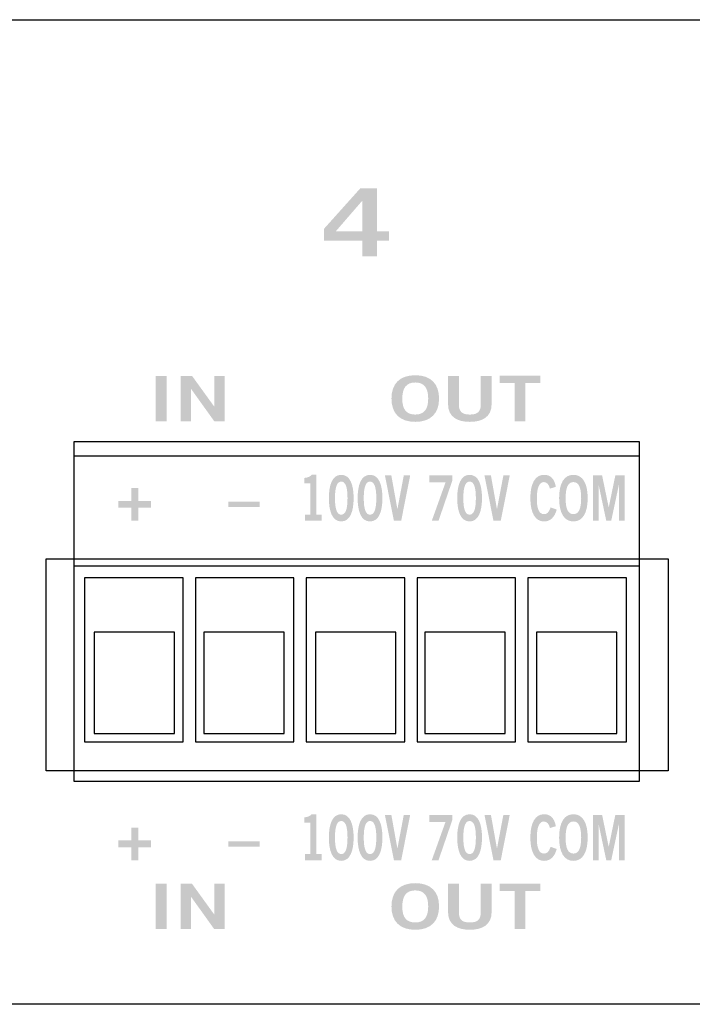
# Model space of a CAD drawing. Extents: x -19 to 0, y 0 to 1.7.
# Drawn here: x -12.3 to -11.1, y 0 to 1.7 of the extents above; entities that cross this region are included whole.
import ezdxf

# ---------------------------------------------------------------- set-up
doc = ezdxf.new("R2010")
doc.units = 0
doc.header["$MEASUREMENT"] = 0
for name, color, linetype in [('HARDWARE', 7, 'CONTINUOUS'), ('METAL', 7, 'CONTINUOUS'), ('WHITE', 7, 'CONTINUOUS')]:
    doc.layers.add(name, color=color, linetype=linetype)

# ---------------------------------------------------------------- blocks, each defined once
blk = doc.blocks.new('BLK63')
at = {"layer": 'WHITE'}
h = blk.add_hatch(color=7, dxfattribs=at)
edge = h.paths.add_edge_path(flags=16)
edge.add_spline(control_points=[(0.0677, 0.0443), (0.0677, 0.0443), (0.0677, 0.098), (0.0677, 0.098), (0.0677, 0.098), (0.0673, 0.098), (0.0673, 0.098), (0.0673, 0.098), (0.0208, 0.0443), (0.0208, 0.0443), (0.0208, 0.0443), (0.0677, 0.0443), (0.0677, 0.0443)], knot_values=[0, 0, 0, 0, 1, 1, 1, 2, 2, 2, 3, 3, 3, 4, 4, 4, 4], degree=3, periodic=0)
edge = h.paths.add_edge_path()
edge.add_spline(control_points=[(0, 0.0488), (0, 0.0488), (0.0642, 0.1203), (0.0642, 0.1203), (0.0642, 0.1203), (0.0935, 0.1203), (0.0935, 0.1203), (0.0935, 0.1203), (0.0935, 0.0443), (0.0935, 0.0443), (0.0935, 0.0443), (0.1148, 0.0443), (0.1148, 0.0443), (0.1148, 0.0443), (0.1148, 0.0277), (0.1148, 0.0277), (0.1148, 0.0277), (0.0935, 0.0277), (0.0935, 0.0277), (0.0935, 0.0277), (0.0935, 0), (0.0935, 0), (0.0935, 0), (0.0677, 0), (0.0677, 0), (0.0677, 0), (0.0677, 0.0277), (0.0677, 0.0277), (0.0677, 0.0277), (0, 0.0277), (0, 0.0277), (0, 0.0277), (0, 0.0488), (0, 0.0488)], knot_values=[0, 0, 0, 0, 1, 1, 1, 2, 2, 2, 3, 3, 3, 4, 4, 4, 5, 5, 5, 6, 6, 6, 7, 7, 7, 8, 8, 8, 9, 9, 9, 10, 10, 10, 11, 11, 11, 11], degree=3, periodic=0)
blk = doc.blocks.new('BLK59')
at = {"layer": 'WHITE'}
h = blk.add_hatch(color=7, dxfattribs=at)
edge = h.paths.add_edge_path()
edge.add_spline(control_points=[(0.0578, 0.0349), (0.0578, 0.0349), (0.0578, 0.0229), (0.0578, 0.0229), (0.0578, 0.0229), (0.0349, 0.0229), (0.0349, 0.0229), (0.0349, 0.0229), (0.0349, 0), (0.0349, 0), (0.0349, 0), (0.0229, 0), (0.0229, 0), (0.0229, 0), (0.0229, 0.0229), (0.0229, 0.0229), (0.0229, 0.0229), (0, 0.0229), (0, 0.0229), (0, 0.0229), (0, 0.0349), (0, 0.0349), (0, 0.0349), (0.0229, 0.0349), (0.0229, 0.0349), (0.0229, 0.0349), (0.0229, 0.0578), (0.0229, 0.0578), (0.0229, 0.0578), (0.0349, 0.0578), (0.0349, 0.0578), (0.0349, 0.0578), (0.0349, 0.0349), (0.0349, 0.0349), (0.0349, 0.0349), (0.0578, 0.0349), (0.0578, 0.0349)], knot_values=[0, 0, 0, 0, 1, 1, 1, 2, 2, 2, 3, 3, 3, 4, 4, 4, 5, 5, 5, 6, 6, 6, 7, 7, 7, 8, 8, 8, 9, 9, 9, 10, 10, 10, 11, 11, 11, 12, 12, 12, 12], degree=3, periodic=0)
blk = doc.blocks.new('BLK58')
at = {"layer": 'WHITE'}
h = blk.add_hatch(color=7, dxfattribs=at)
edge = h.paths.add_edge_path()
edge.add_spline(control_points=[(0, 0), (0, 0), (0, 0.0802), (0, 0.0802), (0, 0.0802), (0.0192, 0.0802), (0.0192, 0.0802), (0.0192, 0.0802), (0.0192, 0), (0.0192, 0), (0.0192, 0), (0, 0), (0, 0)], knot_values=[0, 0, 0, 0, 1, 1, 1, 2, 2, 2, 3, 3, 3, 4, 4, 4, 4], degree=3, periodic=0)
h = blk.add_hatch(color=7, dxfattribs=at)
edge = h.paths.add_edge_path()
edge.add_spline(control_points=[(0.044, 0), (0.044, 0), (0.044, 0.0802), (0.044, 0.0802), (0.044, 0.0802), (0.064, 0.0802), (0.064, 0.0802), (0.064, 0.0802), (0.1035, 0.0256), (0.1035, 0.0256), (0.1035, 0.0256), (0.1037, 0.0256), (0.1037, 0.0256), (0.1037, 0.0256), (0.1037, 0.0802), (0.1037, 0.0802), (0.1037, 0.0802), (0.1218, 0.0802), (0.1218, 0.0802), (0.1218, 0.0802), (0.1218, 0), (0.1218, 0), (0.1218, 0), (0.1033, 0), (0.1033, 0), (0.1033, 0), (0.0624, 0.0571), (0.0624, 0.0571), (0.0624, 0.0571), (0.0621, 0.0571), (0.0621, 0.0571), (0.0621, 0.0571), (0.0621, 0), (0.0621, 0), (0.0621, 0), (0.044, 0), (0.044, 0)], knot_values=[0, 0, 0, 0, 1, 1, 1, 2, 2, 2, 3, 3, 3, 4, 4, 4, 5, 5, 5, 6, 6, 6, 7, 7, 7, 8, 8, 8, 9, 9, 9, 10, 10, 10, 11, 11, 11, 12, 12, 12, 12], degree=3, periodic=0)
blk = doc.blocks.new('BLK57')
at = {"layer": 'WHITE'}
h = blk.add_hatch(color=7, dxfattribs=at)
edge = h.paths.add_edge_path(flags=16)
edge.add_spline(control_points=[(0.0421, 0.0696), (0.0264, 0.0696), (0.0192, 0.06), (0.0192, 0.0412), (0.0189, 0.0224), (0.0263, 0.0129), (0.0421, 0.0129), (0.0578, 0.0129), (0.065, 0.0224), (0.065, 0.0412), (0.065, 0.06), (0.0578, 0.0696), (0.0421, 0.0696)], knot_values=[0, 0, 0, 0, 1, 1, 1, 2, 2, 2, 3, 3, 3, 4, 4, 4, 4], degree=3, periodic=0)
edge = h.paths.add_edge_path()
edge.add_spline(control_points=[(0.0421, 0), (0.0147, 0), (0, 0.015), (0, 0.0412), (0, 0.0674), (0.0147, 0.0824), (0.0421, 0.0824), (0.0694, 0.0824), (0.0842, 0.0674), (0.0842, 0.0412), (0.0842, 0.015), (0.0694, 0), (0.0421, 0)], knot_values=[0, 0, 0, 0, 1, 1, 1, 2, 2, 2, 3, 3, 3, 4, 4, 4, 4], degree=3, periodic=0)
h = blk.add_hatch(color=7, dxfattribs=at)
edge = h.paths.add_edge_path()
edge.add_spline(control_points=[(0.1579, 0.0813), (0.1579, 0.0813), (0.1771, 0.0813), (0.1771, 0.0813), (0.1771, 0.0813), (0.1771, 0.0311), (0.1771, 0.0311), (0.1771, 0.0077), (0.159, 0), (0.1386, 0), (0.1182, 0), (0.1001, 0.0077), (0.1001, 0.0311), (0.1001, 0.0311), (0.1001, 0.0813), (0.1001, 0.0813), (0.1001, 0.0813), (0.1193, 0.0813), (0.1193, 0.0813), (0.1193, 0.0813), (0.1193, 0.0304), (0.1193, 0.0304), (0.1193, 0.0174), (0.1257, 0.0129), (0.1386, 0.0129), (0.1515, 0.0129), (0.1579, 0.0174), (0.1579, 0.0304), (0.1579, 0.0304), (0.1579, 0.0813), (0.1579, 0.0813)], knot_values=[0, 0, 0, 0, 1, 1, 1, 2, 2, 2, 3, 3, 3, 4, 4, 4, 5, 5, 5, 6, 6, 6, 7, 7, 7, 8, 8, 8, 9, 9, 9, 10, 10, 10, 10], degree=3, periodic=0)
h = blk.add_hatch(color=7, dxfattribs=at)
edge = h.paths.add_edge_path()
edge.add_spline(control_points=[(0.2632, 0.0814), (0.2632, 0.0814), (0.2632, 0.0686), (0.2632, 0.0686), (0.2632, 0.0686), (0.2369, 0.0686), (0.2369, 0.0686), (0.2369, 0.0686), (0.2369, 0.0011), (0.2369, 0.0011), (0.2369, 0.0011), (0.2178, 0.0011), (0.2178, 0.0011), (0.2178, 0.0011), (0.2178, 0.0686), (0.2178, 0.0686), (0.2178, 0.0686), (0.1915, 0.0686), (0.1915, 0.0686), (0.1915, 0.0686), (0.1915, 0.0814), (0.1915, 0.0814), (0.1915, 0.0814), (0.2632, 0.0814), (0.2632, 0.0814)], knot_values=[0, 0, 0, 0, 1, 1, 1, 2, 2, 2, 3, 3, 3, 4, 4, 4, 5, 5, 5, 6, 6, 6, 7, 7, 7, 8, 8, 8, 8], degree=3, periodic=0)
blk = doc.blocks.new('BLK56')
at = {"layer": 'WHITE'}
h = blk.add_hatch(color=7, dxfattribs=at)
edge = h.paths.add_edge_path()
edge.add_spline(control_points=[(0, 0), (0, 0), (0, 0.0093), (0, 0.0093), (0, 0.0093), (0.0556, 0.0093), (0.0556, 0.0093), (0.0556, 0.0093), (0.0556, 0), (0.0556, 0), (0.0556, 0), (0, 0), (0, 0)], knot_values=[0, 0, 0, 0, 1, 1, 1, 2, 2, 2, 3, 3, 3, 4, 4, 4, 4], degree=3, periodic=0)
blk = doc.blocks.new('BLK55')
at = {"layer": 'WHITE'}
h = blk.add_hatch(color=7, dxfattribs=at)
edge = h.paths.add_edge_path()
edge.add_spline(control_points=[(0.0013, 0.0011), (0.0013, 0.0011), (0.0013, 0.0122), (0.0013, 0.0122), (0.0013, 0.0122), (0.0107, 0.0122), (0.0107, 0.0122), (0.0107, 0.0122), (0.0107, 0.0676), (0.0107, 0.0676), (0.0107, 0.0676), (0, 0.0676), (0, 0.0676), (0, 0.0676), (0, 0.0769), (0, 0.0769), (0.0055, 0.0772), (0.0103, 0.0789), (0.0131, 0.0824), (0.0131, 0.0824), (0.0215, 0.0824), (0.0215, 0.0824), (0.0215, 0.0824), (0.0215, 0.0122), (0.0215, 0.0122), (0.0215, 0.0122), (0.0307, 0.0122), (0.0307, 0.0122), (0.0307, 0.0122), (0.0307, 0.0011), (0.0307, 0.0011), (0.0307, 0.0011), (0.0013, 0.0011), (0.0013, 0.0011)], knot_values=[0, 0, 0, 0, 1, 1, 1, 2, 2, 2, 3, 3, 3, 4, 4, 4, 5, 5, 5, 6, 6, 6, 7, 7, 7, 8, 8, 8, 9, 9, 9, 10, 10, 10, 11, 11, 11, 11], degree=3, periodic=0)
h = blk.add_hatch(color=7, dxfattribs=at)
edge = h.paths.add_edge_path(flags=16)
edge.add_spline(control_points=[(0.0655, 0.012), (0.0721, 0.012), (0.0766, 0.0193), (0.0766, 0.0412), (0.0766, 0.0631), (0.0721, 0.0704), (0.0655, 0.0704), (0.0589, 0.0704), (0.0544, 0.0631), (0.0544, 0.0412), (0.0544, 0.0193), (0.0589, 0.012), (0.0655, 0.012)], knot_values=[0, 0, 0, 0, 1, 1, 1, 2, 2, 2, 3, 3, 3, 4, 4, 4, 4], degree=3, periodic=0)
edge = h.paths.add_edge_path()
edge.add_spline(control_points=[(0.0655, 0.0824), (0.0814, 0.0824), (0.0874, 0.0642), (0.0874, 0.0412), (0.0874, 0.0182), (0.0814, 0), (0.0655, 0), (0.0496, 0), (0.0436, 0.0182), (0.0436, 0.0412), (0.0436, 0.0642), (0.0496, 0.0824), (0.0655, 0.0824)], knot_values=[0, 0, 0, 0, 1, 1, 1, 2, 2, 2, 3, 3, 3, 4, 4, 4, 4], degree=3, periodic=0)
h = blk.add_hatch(color=7, dxfattribs=at)
edge = h.paths.add_edge_path(flags=16)
edge.add_spline(control_points=[(0.1164, 0.012), (0.123, 0.012), (0.1275, 0.0193), (0.1275, 0.0412), (0.1275, 0.0631), (0.123, 0.0704), (0.1164, 0.0704), (0.1098, 0.0704), (0.1053, 0.0631), (0.1053, 0.0412), (0.1053, 0.0193), (0.1098, 0.012), (0.1164, 0.012)], knot_values=[0, 0, 0, 0, 1, 1, 1, 2, 2, 2, 3, 3, 3, 4, 4, 4, 4], degree=3, periodic=0)
edge = h.paths.add_edge_path()
edge.add_spline(control_points=[(0.1164, 0.0824), (0.1323, 0.0824), (0.1383, 0.0642), (0.1383, 0.0412), (0.1383, 0.0182), (0.1323, 0), (0.1164, 0), (0.1005, 0), (0.0945, 0.0182), (0.0945, 0.0412), (0.0945, 0.0642), (0.1005, 0.0824), (0.1164, 0.0824)], knot_values=[0, 0, 0, 0, 1, 1, 1, 2, 2, 2, 3, 3, 3, 4, 4, 4, 4], degree=3, periodic=0)
h = blk.add_hatch(color=7, dxfattribs=at)
edge = h.paths.add_edge_path()
edge.add_spline(control_points=[(0.1427, 0.0813), (0.1427, 0.0813), (0.1541, 0.0813), (0.1541, 0.0813), (0.1541, 0.0813), (0.1647, 0.0222), (0.1647, 0.0222), (0.1647, 0.0222), (0.1649, 0.0222), (0.1649, 0.0222), (0.1649, 0.0222), (0.1761, 0.0813), (0.1761, 0.0813), (0.1761, 0.0813), (0.1874, 0.0813), (0.1874, 0.0813), (0.1874, 0.0813), (0.1715, 0.0011), (0.1715, 0.0011), (0.1715, 0.0011), (0.1587, 0.0011), (0.1587, 0.0011), (0.1587, 0.0011), (0.1427, 0.0813), (0.1427, 0.0813)], knot_values=[0, 0, 0, 0, 1, 1, 1, 2, 2, 2, 3, 3, 3, 4, 4, 4, 5, 5, 5, 6, 6, 6, 7, 7, 7, 8, 8, 8, 8], degree=3, periodic=0)
blk = doc.blocks.new('BLK54')
at = {"layer": 'WHITE'}
h = blk.add_hatch(color=7, dxfattribs=at)
edge = h.paths.add_edge_path()
edge.add_spline(control_points=[(0, 0.0813), (0, 0.0813), (0.0412, 0.0813), (0.0412, 0.0813), (0.0412, 0.0813), (0.0412, 0.073), (0.0412, 0.073), (0.0412, 0.073), (0.0165, 0.0011), (0.0165, 0.0011), (0.0165, 0.0011), (0.0046, 0.0011), (0.0046, 0.0011), (0.0046, 0.0011), (0.0289, 0.0689), (0.0289, 0.0689), (0.0289, 0.0689), (0, 0.0689), (0, 0.0689), (0, 0.0689), (0, 0.0813), (0, 0.0813)], knot_values=[0, 0, 0, 0, 1, 1, 1, 2, 2, 2, 3, 3, 3, 4, 4, 4, 5, 5, 5, 6, 6, 6, 7, 7, 7, 7], degree=3, periodic=0)
h = blk.add_hatch(color=7, dxfattribs=at)
edge = h.paths.add_edge_path(flags=16)
edge.add_spline(control_points=[(0.0715, 0.012), (0.0781, 0.012), (0.0826, 0.0193), (0.0826, 0.0412), (0.0826, 0.0631), (0.0781, 0.0704), (0.0715, 0.0704), (0.0649, 0.0704), (0.0604, 0.0631), (0.0604, 0.0412), (0.0604, 0.0193), (0.0649, 0.012), (0.0715, 0.012)], knot_values=[0, 0, 0, 0, 1, 1, 1, 2, 2, 2, 3, 3, 3, 4, 4, 4, 4], degree=3, periodic=0)
edge = h.paths.add_edge_path()
edge.add_spline(control_points=[(0.0715, 0.0824), (0.0874, 0.0824), (0.0934, 0.0642), (0.0934, 0.0412), (0.0934, 0.0182), (0.0874, 0), (0.0715, 0), (0.0556, 0), (0.0496, 0.0182), (0.0496, 0.0412), (0.0496, 0.0642), (0.0556, 0.0824), (0.0715, 0.0824)], knot_values=[0, 0, 0, 0, 1, 1, 1, 2, 2, 2, 3, 3, 3, 4, 4, 4, 4], degree=3, periodic=0)
h = blk.add_hatch(color=7, dxfattribs=at)
edge = h.paths.add_edge_path()
edge.add_spline(control_points=[(0.0978, 0.0813), (0.0978, 0.0813), (0.1092, 0.0813), (0.1092, 0.0813), (0.1092, 0.0813), (0.1198, 0.0222), (0.1198, 0.0222), (0.1198, 0.0222), (0.12, 0.0222), (0.12, 0.0222), (0.12, 0.0222), (0.1312, 0.0813), (0.1312, 0.0813), (0.1312, 0.0813), (0.1425, 0.0813), (0.1425, 0.0813), (0.1425, 0.0813), (0.1266, 0.0011), (0.1266, 0.0011), (0.1266, 0.0011), (0.1137, 0.0011), (0.1137, 0.0011), (0.1137, 0.0011), (0.0978, 0.0813), (0.0978, 0.0813)], knot_values=[0, 0, 0, 0, 1, 1, 1, 2, 2, 2, 3, 3, 3, 4, 4, 4, 5, 5, 5, 6, 6, 6, 7, 7, 7, 8, 8, 8, 8], degree=3, periodic=0)
blk = doc.blocks.new('BLK53')
at = {"layer": 'WHITE'}
h = blk.add_hatch(color=7, dxfattribs=at)
edge = h.paths.add_edge_path()
edge.add_spline(control_points=[(0.0347, 0.058), (0.0331, 0.0648), (0.0295, 0.0696), (0.0238, 0.0696), (0.0162, 0.0696), (0.0115, 0.06), (0.0115, 0.0412), (0.0113, 0.0224), (0.0155, 0.0129), (0.0242, 0.0129), (0.0293, 0.0129), (0.0325, 0.0153), (0.0359, 0.0248), (0.0359, 0.0248), (0.0466, 0.021), (0.0466, 0.021), (0.043, 0.0071), (0.0352, 0), (0.0242, 0), (0.0088, 0), (0, 0.015), (0, 0.0412), (0, 0.0675), (0.0088, 0.0824), (0.0242, 0.0824), (0.0357, 0.0824), (0.0423, 0.0756), (0.0452, 0.0613), (0.0452, 0.0613), (0.0347, 0.058), (0.0347, 0.058)], knot_values=[0, 0, 0, 0, 1, 1, 1, 2, 2, 2, 3, 3, 3, 4, 4, 4, 5, 5, 5, 6, 6, 6, 7, 7, 7, 8, 8, 8, 9, 9, 9, 10, 10, 10, 10], degree=3, periodic=0)
h = blk.add_hatch(color=7, dxfattribs=at)
edge = h.paths.add_edge_path(flags=16)
edge.add_spline(control_points=[(0.0762, 0.0696), (0.0667, 0.0696), (0.0624, 0.06), (0.0624, 0.0412), (0.0622, 0.0224), (0.0667, 0.0129), (0.0762, 0.0129), (0.0856, 0.0129), (0.0899, 0.0224), (0.0899, 0.0412), (0.0899, 0.06), (0.0856, 0.0696), (0.0762, 0.0696)], knot_values=[0, 0, 0, 0, 1, 1, 1, 2, 2, 2, 3, 3, 3, 4, 4, 4, 4], degree=3, periodic=0)
edge = h.paths.add_edge_path()
edge.add_spline(control_points=[(0.0762, 0), (0.0597, 0), (0.0509, 0.015), (0.0509, 0.0412), (0.0509, 0.0675), (0.0597, 0.0824), (0.0762, 0.0824), (0.0926, 0.0824), (0.1014, 0.0675), (0.1014, 0.0412), (0.1014, 0.015), (0.0926, 0), (0.0762, 0)], knot_values=[0, 0, 0, 0, 1, 1, 1, 2, 2, 2, 3, 3, 3, 4, 4, 4, 4], degree=3, periodic=0)
h = blk.add_hatch(color=7, dxfattribs=at)
edge = h.paths.add_edge_path()
edge.add_spline(control_points=[(0.1107, 0.0011), (0.1107, 0.0011), (0.1107, 0.0813), (0.1107, 0.0813), (0.1107, 0.0813), (0.1269, 0.0813), (0.1269, 0.0813), (0.1269, 0.0813), (0.1385, 0.0253), (0.1385, 0.0253), (0.1385, 0.0253), (0.1387, 0.0253), (0.1387, 0.0253), (0.1387, 0.0253), (0.1503, 0.0813), (0.1503, 0.0813), (0.1503, 0.0813), (0.1667, 0.0813), (0.1667, 0.0813), (0.1667, 0.0813), (0.1667, 0.0011), (0.1667, 0.0011), (0.1667, 0.0011), (0.1567, 0.0011), (0.1567, 0.0011), (0.1567, 0.0011), (0.1567, 0.0642), (0.1567, 0.0642), (0.1567, 0.0642), (0.1565, 0.0642), (0.1565, 0.0642), (0.1565, 0.0642), (0.143, 0.0011), (0.143, 0.0011), (0.143, 0.0011), (0.1343, 0.0011), (0.1343, 0.0011), (0.1343, 0.0011), (0.1209, 0.0642), (0.1209, 0.0642), (0.1209, 0.0642), (0.1207, 0.0642), (0.1207, 0.0642), (0.1207, 0.0642), (0.1207, 0.0011), (0.1207, 0.0011), (0.1207, 0.0011), (0.1107, 0.0011), (0.1107, 0.0011)], knot_values=[0, 0, 0, 0, 1, 1, 1, 2, 2, 2, 3, 3, 3, 4, 4, 4, 5, 5, 5, 6, 6, 6, 7, 7, 7, 8, 8, 8, 9, 9, 9, 10, 10, 10, 11, 11, 11, 12, 12, 12, 13, 13, 13, 14, 14, 14, 15, 15, 15, 16, 16, 16, 16], degree=3, periodic=0)
blk = doc.blocks.new('BLK35')
at = {"layer": 'WHITE'}
h = blk.add_hatch(color=7, dxfattribs=at)
edge = h.paths.add_edge_path()
edge.add_spline(control_points=[(0, 0), (0, 0), (0, 0.0802), (0, 0.0802), (0, 0.0802), (0.0192, 0.0802), (0.0192, 0.0802), (0.0192, 0.0802), (0.0192, 0), (0.0192, 0), (0.0192, 0), (0, 0), (0, 0)], knot_values=[0, 0, 0, 0, 1, 1, 1, 2, 2, 2, 3, 3, 3, 4, 4, 4, 4], degree=3, periodic=0)
h = blk.add_hatch(color=7, dxfattribs=at)
edge = h.paths.add_edge_path()
edge.add_spline(control_points=[(0.044, 0), (0.044, 0), (0.044, 0.0802), (0.044, 0.0802), (0.044, 0.0802), (0.064, 0.0802), (0.064, 0.0802), (0.064, 0.0802), (0.1035, 0.0256), (0.1035, 0.0256), (0.1035, 0.0256), (0.1037, 0.0256), (0.1037, 0.0256), (0.1037, 0.0256), (0.1037, 0.0802), (0.1037, 0.0802), (0.1037, 0.0802), (0.1218, 0.0802), (0.1218, 0.0802), (0.1218, 0.0802), (0.1218, 0), (0.1218, 0), (0.1218, 0), (0.1033, 0), (0.1033, 0), (0.1033, 0), (0.0624, 0.0571), (0.0624, 0.0571), (0.0624, 0.0571), (0.0621, 0.0571), (0.0621, 0.0571), (0.0621, 0.0571), (0.0621, 0), (0.0621, 0), (0.0621, 0), (0.044, 0), (0.044, 0)], knot_values=[0, 0, 0, 0, 1, 1, 1, 2, 2, 2, 3, 3, 3, 4, 4, 4, 5, 5, 5, 6, 6, 6, 7, 7, 7, 8, 8, 8, 9, 9, 9, 10, 10, 10, 11, 11, 11, 12, 12, 12, 12], degree=3, periodic=0)
blk = doc.blocks.new('BLK34')
at = {"layer": 'WHITE'}
h = blk.add_hatch(color=7, dxfattribs=at)
edge = h.paths.add_edge_path(flags=16)
edge.add_spline(control_points=[(0.0421, 0.0696), (0.0264, 0.0696), (0.0192, 0.06), (0.0192, 0.0412), (0.0189, 0.0224), (0.0263, 0.0129), (0.0421, 0.0129), (0.0578, 0.0129), (0.065, 0.0224), (0.065, 0.0412), (0.065, 0.06), (0.0578, 0.0696), (0.0421, 0.0696)], knot_values=[0, 0, 0, 0, 1, 1, 1, 2, 2, 2, 3, 3, 3, 4, 4, 4, 4], degree=3, periodic=0)
edge = h.paths.add_edge_path()
edge.add_spline(control_points=[(0.0421, 0), (0.0147, 0), (0, 0.015), (0, 0.0412), (0, 0.0675), (0.0147, 0.0824), (0.0421, 0.0824), (0.0694, 0.0824), (0.0842, 0.0675), (0.0842, 0.0412), (0.0842, 0.015), (0.0694, 0), (0.0421, 0)], knot_values=[0, 0, 0, 0, 1, 1, 1, 2, 2, 2, 3, 3, 3, 4, 4, 4, 4], degree=3, periodic=0)
h = blk.add_hatch(color=7, dxfattribs=at)
edge = h.paths.add_edge_path()
edge.add_spline(control_points=[(0.1579, 0.0813), (0.1579, 0.0813), (0.1771, 0.0813), (0.1771, 0.0813), (0.1771, 0.0813), (0.1771, 0.0311), (0.1771, 0.0311), (0.1771, 0.0077), (0.159, 0), (0.1386, 0), (0.1182, 0), (0.1001, 0.0077), (0.1001, 0.0311), (0.1001, 0.0311), (0.1001, 0.0813), (0.1001, 0.0813), (0.1001, 0.0813), (0.1193, 0.0813), (0.1193, 0.0813), (0.1193, 0.0813), (0.1193, 0.0304), (0.1193, 0.0304), (0.1193, 0.0174), (0.1257, 0.0129), (0.1386, 0.0129), (0.1515, 0.0129), (0.1579, 0.0174), (0.1579, 0.0304), (0.1579, 0.0304), (0.1579, 0.0813), (0.1579, 0.0813)], knot_values=[0, 0, 0, 0, 1, 1, 1, 2, 2, 2, 3, 3, 3, 4, 4, 4, 5, 5, 5, 6, 6, 6, 7, 7, 7, 8, 8, 8, 9, 9, 9, 10, 10, 10, 10], degree=3, periodic=0)
h = blk.add_hatch(color=7, dxfattribs=at)
edge = h.paths.add_edge_path()
edge.add_spline(control_points=[(0.2632, 0.0814), (0.2632, 0.0814), (0.2632, 0.0685), (0.2632, 0.0685), (0.2632, 0.0685), (0.2369, 0.0685), (0.2369, 0.0685), (0.2369, 0.0685), (0.2369, 0.0011), (0.2369, 0.0011), (0.2369, 0.0011), (0.2178, 0.0011), (0.2178, 0.0011), (0.2178, 0.0011), (0.2178, 0.0685), (0.2178, 0.0685), (0.2178, 0.0685), (0.1915, 0.0685), (0.1915, 0.0685), (0.1915, 0.0685), (0.1915, 0.0814), (0.1915, 0.0814), (0.1915, 0.0814), (0.2632, 0.0814), (0.2632, 0.0814)], knot_values=[0, 0, 0, 0, 1, 1, 1, 2, 2, 2, 3, 3, 3, 4, 4, 4, 5, 5, 5, 6, 6, 6, 7, 7, 7, 8, 8, 8, 8], degree=3, periodic=0)
blk = doc.blocks.new('BLK23')
at = {"layer": 'WHITE'}
h = blk.add_hatch(color=7, dxfattribs=at)
edge = h.paths.add_edge_path()
edge.add_spline(control_points=[(0.0578, 0.0349), (0.0578, 0.0349), (0.0578, 0.0229), (0.0578, 0.0229), (0.0578, 0.0229), (0.0349, 0.0229), (0.0349, 0.0229), (0.0349, 0.0229), (0.0349, 0), (0.0349, 0), (0.0349, 0), (0.0229, 0), (0.0229, 0), (0.0229, 0), (0.0229, 0.0229), (0.0229, 0.0229), (0.0229, 0.0229), (0, 0.0229), (0, 0.0229), (0, 0.0229), (0, 0.0349), (0, 0.0349), (0, 0.0349), (0.0229, 0.0349), (0.0229, 0.0349), (0.0229, 0.0349), (0.0229, 0.0578), (0.0229, 0.0578), (0.0229, 0.0578), (0.0349, 0.0578), (0.0349, 0.0578), (0.0349, 0.0578), (0.0349, 0.0349), (0.0349, 0.0349), (0.0349, 0.0349), (0.0578, 0.0349), (0.0578, 0.0349)], knot_values=[0, 0, 0, 0, 1, 1, 1, 2, 2, 2, 3, 3, 3, 4, 4, 4, 5, 5, 5, 6, 6, 6, 7, 7, 7, 8, 8, 8, 9, 9, 9, 10, 10, 10, 11, 11, 11, 12, 12, 12, 12], degree=3, periodic=0)
blk = doc.blocks.new('BLK22')
at = {"layer": 'WHITE'}
h = blk.add_hatch(color=7, dxfattribs=at)
edge = h.paths.add_edge_path()
edge.add_spline(control_points=[(0, 0), (0, 0), (0, 0.0093), (0, 0.0093), (0, 0.0093), (0.0556, 0.0093), (0.0556, 0.0093), (0.0556, 0.0093), (0.0556, 0), (0.0556, 0), (0.0556, 0), (0, 0), (0, 0)], knot_values=[0, 0, 0, 0, 1, 1, 1, 2, 2, 2, 3, 3, 3, 4, 4, 4, 4], degree=3, periodic=0)
blk = doc.blocks.new('BLK21')
at = {"layer": 'WHITE'}
h = blk.add_hatch(color=7, dxfattribs=at)
edge = h.paths.add_edge_path()
edge.add_spline(control_points=[(0.0013, 0.0011), (0.0013, 0.0011), (0.0013, 0.0122), (0.0013, 0.0122), (0.0013, 0.0122), (0.0107, 0.0122), (0.0107, 0.0122), (0.0107, 0.0122), (0.0107, 0.0676), (0.0107, 0.0676), (0.0107, 0.0676), (0, 0.0676), (0, 0.0676), (0, 0.0676), (0, 0.0769), (0, 0.0769), (0.0055, 0.0772), (0.0103, 0.0789), (0.0131, 0.0824), (0.0131, 0.0824), (0.0215, 0.0824), (0.0215, 0.0824), (0.0215, 0.0824), (0.0215, 0.0122), (0.0215, 0.0122), (0.0215, 0.0122), (0.0307, 0.0122), (0.0307, 0.0122), (0.0307, 0.0122), (0.0307, 0.0011), (0.0307, 0.0011), (0.0307, 0.0011), (0.0013, 0.0011), (0.0013, 0.0011)], knot_values=[0, 0, 0, 0, 1, 1, 1, 2, 2, 2, 3, 3, 3, 4, 4, 4, 5, 5, 5, 6, 6, 6, 7, 7, 7, 8, 8, 8, 9, 9, 9, 10, 10, 10, 11, 11, 11, 11], degree=3, periodic=0)
h = blk.add_hatch(color=7, dxfattribs=at)
edge = h.paths.add_edge_path(flags=16)
edge.add_spline(control_points=[(0.0655, 0.012), (0.0721, 0.012), (0.0766, 0.0193), (0.0766, 0.0412), (0.0766, 0.0631), (0.0721, 0.0704), (0.0655, 0.0704), (0.0589, 0.0704), (0.0544, 0.0631), (0.0544, 0.0412), (0.0544, 0.0193), (0.0589, 0.012), (0.0655, 0.012)], knot_values=[0, 0, 0, 0, 1, 1, 1, 2, 2, 2, 3, 3, 3, 4, 4, 4, 4], degree=3, periodic=0)
edge = h.paths.add_edge_path()
edge.add_spline(control_points=[(0.0655, 0.0824), (0.0814, 0.0824), (0.0874, 0.0642), (0.0874, 0.0412), (0.0874, 0.0182), (0.0814, 0), (0.0655, 0), (0.0496, 0), (0.0436, 0.0182), (0.0436, 0.0412), (0.0436, 0.0642), (0.0496, 0.0824), (0.0655, 0.0824)], knot_values=[0, 0, 0, 0, 1, 1, 1, 2, 2, 2, 3, 3, 3, 4, 4, 4, 4], degree=3, periodic=0)
h = blk.add_hatch(color=7, dxfattribs=at)
edge = h.paths.add_edge_path(flags=16)
edge.add_spline(control_points=[(0.1164, 0.012), (0.123, 0.012), (0.1275, 0.0193), (0.1275, 0.0412), (0.1275, 0.0631), (0.123, 0.0704), (0.1164, 0.0704), (0.1098, 0.0704), (0.1053, 0.0631), (0.1053, 0.0412), (0.1053, 0.0193), (0.1098, 0.012), (0.1164, 0.012)], knot_values=[0, 0, 0, 0, 1, 1, 1, 2, 2, 2, 3, 3, 3, 4, 4, 4, 4], degree=3, periodic=0)
edge = h.paths.add_edge_path()
edge.add_spline(control_points=[(0.1164, 0.0824), (0.1323, 0.0824), (0.1383, 0.0642), (0.1383, 0.0412), (0.1383, 0.0182), (0.1323, 0), (0.1164, 0), (0.1005, 0), (0.0945, 0.0182), (0.0945, 0.0412), (0.0945, 0.0642), (0.1005, 0.0824), (0.1164, 0.0824)], knot_values=[0, 0, 0, 0, 1, 1, 1, 2, 2, 2, 3, 3, 3, 4, 4, 4, 4], degree=3, periodic=0)
h = blk.add_hatch(color=7, dxfattribs=at)
edge = h.paths.add_edge_path()
edge.add_spline(control_points=[(0.1427, 0.0813), (0.1427, 0.0813), (0.1541, 0.0813), (0.1541, 0.0813), (0.1541, 0.0813), (0.1647, 0.0222), (0.1647, 0.0222), (0.1647, 0.0222), (0.1649, 0.0222), (0.1649, 0.0222), (0.1649, 0.0222), (0.1761, 0.0813), (0.1761, 0.0813), (0.1761, 0.0813), (0.1874, 0.0813), (0.1874, 0.0813), (0.1874, 0.0813), (0.1715, 0.0011), (0.1715, 0.0011), (0.1715, 0.0011), (0.1587, 0.0011), (0.1587, 0.0011), (0.1587, 0.0011), (0.1427, 0.0813), (0.1427, 0.0813)], knot_values=[0, 0, 0, 0, 1, 1, 1, 2, 2, 2, 3, 3, 3, 4, 4, 4, 5, 5, 5, 6, 6, 6, 7, 7, 7, 8, 8, 8, 8], degree=3, periodic=0)
blk = doc.blocks.new('BLK20')
at = {"layer": 'WHITE'}
h = blk.add_hatch(color=7, dxfattribs=at)
edge = h.paths.add_edge_path()
edge.add_spline(control_points=[(0, 0.0813), (0, 0.0813), (0.0412, 0.0813), (0.0412, 0.0813), (0.0412, 0.0813), (0.0412, 0.073), (0.0412, 0.073), (0.0412, 0.073), (0.0165, 0.0011), (0.0165, 0.0011), (0.0165, 0.0011), (0.0046, 0.0011), (0.0046, 0.0011), (0.0046, 0.0011), (0.0289, 0.0689), (0.0289, 0.0689), (0.0289, 0.0689), (0, 0.0689), (0, 0.0689), (0, 0.0689), (0, 0.0813), (0, 0.0813)], knot_values=[0, 0, 0, 0, 1, 1, 1, 2, 2, 2, 3, 3, 3, 4, 4, 4, 5, 5, 5, 6, 6, 6, 7, 7, 7, 7], degree=3, periodic=0)
h = blk.add_hatch(color=7, dxfattribs=at)
edge = h.paths.add_edge_path(flags=16)
edge.add_spline(control_points=[(0.0715, 0.012), (0.0781, 0.012), (0.0826, 0.0193), (0.0826, 0.0412), (0.0826, 0.0631), (0.0781, 0.0704), (0.0715, 0.0704), (0.0649, 0.0704), (0.0604, 0.0631), (0.0604, 0.0412), (0.0604, 0.0193), (0.0649, 0.012), (0.0715, 0.012)], knot_values=[0, 0, 0, 0, 1, 1, 1, 2, 2, 2, 3, 3, 3, 4, 4, 4, 4], degree=3, periodic=0)
edge = h.paths.add_edge_path()
edge.add_spline(control_points=[(0.0715, 0.0824), (0.0874, 0.0824), (0.0934, 0.0642), (0.0934, 0.0412), (0.0934, 0.0182), (0.0874, 0), (0.0715, 0), (0.0556, 0), (0.0496, 0.0182), (0.0496, 0.0412), (0.0496, 0.0642), (0.0556, 0.0824), (0.0715, 0.0824)], knot_values=[0, 0, 0, 0, 1, 1, 1, 2, 2, 2, 3, 3, 3, 4, 4, 4, 4], degree=3, periodic=0)
h = blk.add_hatch(color=7, dxfattribs=at)
edge = h.paths.add_edge_path()
edge.add_spline(control_points=[(0.0978, 0.0813), (0.0978, 0.0813), (0.1092, 0.0813), (0.1092, 0.0813), (0.1092, 0.0813), (0.1198, 0.0222), (0.1198, 0.0222), (0.1198, 0.0222), (0.12, 0.0222), (0.12, 0.0222), (0.12, 0.0222), (0.1312, 0.0813), (0.1312, 0.0813), (0.1312, 0.0813), (0.1425, 0.0813), (0.1425, 0.0813), (0.1425, 0.0813), (0.1266, 0.0011), (0.1266, 0.0011), (0.1266, 0.0011), (0.1137, 0.0011), (0.1137, 0.0011), (0.1137, 0.0011), (0.0978, 0.0813), (0.0978, 0.0813)], knot_values=[0, 0, 0, 0, 1, 1, 1, 2, 2, 2, 3, 3, 3, 4, 4, 4, 5, 5, 5, 6, 6, 6, 7, 7, 7, 8, 8, 8, 8], degree=3, periodic=0)
blk = doc.blocks.new('BLK19')
at = {"layer": 'WHITE'}
h = blk.add_hatch(color=7, dxfattribs=at)
edge = h.paths.add_edge_path()
edge.add_spline(control_points=[(0.0347, 0.058), (0.0331, 0.0648), (0.0295, 0.0696), (0.0238, 0.0696), (0.0162, 0.0696), (0.0115, 0.06), (0.0115, 0.0412), (0.0113, 0.0224), (0.0155, 0.0129), (0.0242, 0.0129), (0.0293, 0.0129), (0.0325, 0.0153), (0.0359, 0.0248), (0.0359, 0.0248), (0.0466, 0.021), (0.0466, 0.021), (0.043, 0.0071), (0.0352, 0), (0.0242, 0), (0.0088, 0), (0, 0.015), (0, 0.0412), (0, 0.0675), (0.0088, 0.0824), (0.0242, 0.0824), (0.0357, 0.0824), (0.0423, 0.0756), (0.0452, 0.0613), (0.0452, 0.0613), (0.0347, 0.058), (0.0347, 0.058)], knot_values=[0, 0, 0, 0, 1, 1, 1, 2, 2, 2, 3, 3, 3, 4, 4, 4, 5, 5, 5, 6, 6, 6, 7, 7, 7, 8, 8, 8, 9, 9, 9, 10, 10, 10, 10], degree=3, periodic=0)
h = blk.add_hatch(color=7, dxfattribs=at)
edge = h.paths.add_edge_path(flags=16)
edge.add_spline(control_points=[(0.0762, 0.0696), (0.0667, 0.0696), (0.0624, 0.06), (0.0624, 0.0412), (0.0622, 0.0224), (0.0667, 0.0129), (0.0762, 0.0129), (0.0856, 0.0129), (0.0899, 0.0224), (0.0899, 0.0412), (0.0899, 0.06), (0.0856, 0.0696), (0.0762, 0.0696)], knot_values=[0, 0, 0, 0, 1, 1, 1, 2, 2, 2, 3, 3, 3, 4, 4, 4, 4], degree=3, periodic=0)
edge = h.paths.add_edge_path()
edge.add_spline(control_points=[(0.0762, 0), (0.0597, 0), (0.0509, 0.015), (0.0509, 0.0412), (0.0509, 0.0675), (0.0597, 0.0824), (0.0762, 0.0824), (0.0926, 0.0824), (0.1014, 0.0675), (0.1014, 0.0412), (0.1014, 0.015), (0.0926, 0), (0.0762, 0)], knot_values=[0, 0, 0, 0, 1, 1, 1, 2, 2, 2, 3, 3, 3, 4, 4, 4, 4], degree=3, periodic=0)
h = blk.add_hatch(color=7, dxfattribs=at)
edge = h.paths.add_edge_path()
edge.add_spline(control_points=[(0.1107, 0.0011), (0.1107, 0.0011), (0.1107, 0.0813), (0.1107, 0.0813), (0.1107, 0.0813), (0.1269, 0.0813), (0.1269, 0.0813), (0.1269, 0.0813), (0.1385, 0.0253), (0.1385, 0.0253), (0.1385, 0.0253), (0.1387, 0.0253), (0.1387, 0.0253), (0.1387, 0.0253), (0.1503, 0.0813), (0.1503, 0.0813), (0.1503, 0.0813), (0.1667, 0.0813), (0.1667, 0.0813), (0.1667, 0.0813), (0.1667, 0.0011), (0.1667, 0.0011), (0.1667, 0.0011), (0.1567, 0.0011), (0.1567, 0.0011), (0.1567, 0.0011), (0.1567, 0.0642), (0.1567, 0.0642), (0.1567, 0.0642), (0.1565, 0.0642), (0.1565, 0.0642), (0.1565, 0.0642), (0.143, 0.0011), (0.143, 0.0011), (0.143, 0.0011), (0.1343, 0.0011), (0.1343, 0.0011), (0.1343, 0.0011), (0.1209, 0.0642), (0.1209, 0.0642), (0.1209, 0.0642), (0.1207, 0.0642), (0.1207, 0.0642), (0.1207, 0.0642), (0.1207, 0.0011), (0.1207, 0.0011), (0.1207, 0.0011), (0.1107, 0.0011), (0.1107, 0.0011)], knot_values=[0, 0, 0, 0, 1, 1, 1, 2, 2, 2, 3, 3, 3, 4, 4, 4, 5, 5, 5, 6, 6, 6, 7, 7, 7, 8, 8, 8, 9, 9, 9, 10, 10, 10, 11, 11, 11, 12, 12, 12, 13, 13, 13, 14, 14, 14, 15, 15, 15, 16, 16, 16, 16], degree=3, periodic=0)
blk = doc.blocks.new('BLK3')
at = {"layer": 'HARDWARE', "color": 7}
for p, q in [((1.0069, 0.5813), (0.0069, 0.5813)), ((1.0069, 0.3868), (0.0069, 0.3868))]:
    blk.add_line(p, q, dxfattribs=at)
for points in [[(1.0069, 0.0069), (1.0069, 0.607), (0.0069, 0.607), (0.0069, 0.0069)], [(0.1999, 0.0764), (0.1999, 0.3662), (0.0256, 0.3662), (0.0256, 0.0764)], [(0.3959, 0.0764), (0.3959, 0.3662), (0.2217, 0.3662), (0.2217, 0.0764)], [(0.592, 0.0764), (0.592, 0.3662), (0.4177, 0.3662), (0.4177, 0.0764)], [(0.7881, 0.0764), (0.7881, 0.3662), (0.6138, 0.3662), (0.6138, 0.0764)], [(0.9841, 0.0764), (0.9841, 0.3662), (0.8098, 0.3662), (0.8098, 0.0764)], [(0.1849, 0.091), (0.1849, 0.2702), (0.0429, 0.2702), (0.0429, 0.091)], [(0.3787, 0.091), (0.3787, 0.2702), (0.2367, 0.2702), (0.2367, 0.091)], [(0.576, 0.091), (0.576, 0.2702), (0.4339, 0.2702), (0.4339, 0.091)], [(0.7697, 0.091), (0.7697, 0.2702), (0.6277, 0.2702), (0.6277, 0.091)], [(0.967, 0.091), (0.967, 0.2702), (0.8249, 0.2702), (0.8249, 0.091)]]:
    blk.add_lwpolyline(points, close=True, dxfattribs=at)

msp = doc.modelspace()

# ---------------------------------------------------------------- linework, layer by layer
at = {"layer": 'METAL', "color": 7}
for points in [[(-19, 0), (-19, 1.74), (0, 1.74), (0, 0)], [(-0.9365, 0), (-18.0635, 0), (-18.0635, 1.74), (-0.9365, 1.74)], [(-11.115, 0.4125), (-12.215, 0.4125), (-12.215, 0.7875), (-11.115, 0.7875)]]:
    msp.add_lwpolyline(points, close=True, dxfattribs=at)

# ---------------------------------------------------------------- block references
at = {"layer": 'HARDWARE', "color": 7}
msp.add_blockref('BLK3', (-12.1729, 0.3873), dxfattribs=at)
at = {"layer": 'WHITE', "color": 7}
for name, p in [('BLK63', (-11.7236, 1.3218)), ('BLK58', (-12.0211, 1.0304)), ('BLK57', (-11.6044, 1.0293)), ('BLK55', (-11.7587, 0.8533)), ('BLK54', (-11.5377, 0.8533)), ('BLK53', (-11.3588, 0.8533)), ('BLK59', (-12.0872, 0.8545)), ('BLK56', (-11.8928, 0.8787)), ('BLK21', (-11.7587, 0.2535)), ('BLK20', (-11.5377, 0.2535)), ('BLK19', (-11.3588, 0.2535)), ('BLK23', (-12.0872, 0.2546)), ('BLK22', (-11.8928, 0.2788)), ('BLK35', (-12.0211, 0.1328)), ('BLK34', (-11.6044, 0.1317))]:
    msp.add_blockref(name, p, dxfattribs=at)

doc.saveas('drawing.dxf')
